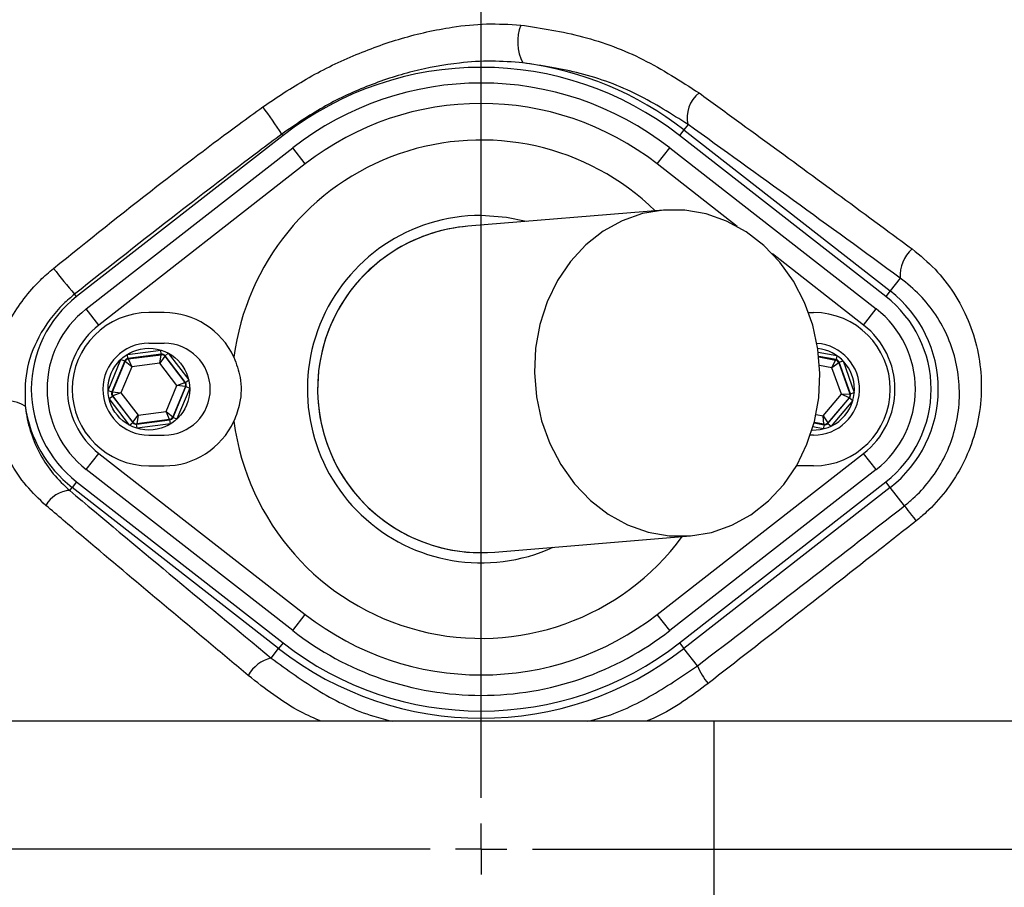
# Model space of a CAD drawing. Units: millimetres. Extents: x 330 to 4510, y 110 to 6446.
# Drawn here: x 3392 to 3488, y 1369 to 1454 of the extents above; entities that cross this region are included whole.
import ezdxf

# ---------------------------------------------------------------- set-up
doc = ezdxf.new("R2010")
doc.units = ezdxf.units.MM
doc.header["$LTSCALE"] = 22
doc.layers.add('AM_BOR', color=7, linetype='Continuous')
doc.styles.add('SLDTEXTSTYLE0', font='TXT', dxfattribs={"width": 0.605})
doc.dimstyles.new('SLDDIMSTYLE2', dxfattribs={"dimtxt": 44, "dimasz": 44, "dimexe": 0, "dimexo": 0.0625, "dimgap": 11, "dimtad": 1, "dimdec": 0, "dimrnd": 1e-09, "dimzin": 12, "dimdsep": 46, "dimtxsty": 'SLDTEXTSTYLE0', "dimsah": 1, "dimcen": 0.09, "dimadec": 0, "dimazin": 3, "dimtfac": 1, "dimtdec": 0, "dimtmove": 0, "dimatfit": 0, "dimfxl": 0, "dimfrac": 2, "dimtolj": 1, "dimtzin": 12, "dimarcsym": 0})
doc.dimstyles.new('SLDDIMSTYLE3', dxfattribs={"dimtxt": 44, "dimasz": 44, "dimexe": 0, "dimexo": 0.0625, "dimgap": 11, "dimtad": 1, "dimdec": 0, "dimrnd": 1e-09, "dimzin": 12, "dimdsep": 46, "dimtxsty": 'SLDTEXTSTYLE0', "dimsah": 1, "dimcen": 0.09, "dimadec": 0, "dimazin": 3, "dimtfac": 1, "dimtdec": 0, "dimtofl": 0, "dimtmove": 0, "dimatfit": 3, "dimfxl": 0, "dimfrac": 2, "dimtolj": 1, "dimtzin": 12, "dimarcsym": 0})

# ---------------------------------------------------------------- blocks, each defined once
blk = doc.blocks.new('_D_11')
at = {"layer": 'AM_BOR'}
for p, q in [((3459.137, 1621.384), (4101.065, 1621.384)), ((4079.065, 1621.384), (4079.065, 1373.213)), ((4001.454, 1539.312), (4001.454, 1554.437)), ((4001.454, 1554.437), (4068.982, 1554.437)), ((4068.982, 1554.437), (4068.982, 1539.312)), ((4001.454, 1455.285), (4001.454, 1440.16)), ((4068.982, 1440.16), (4068.982, 1455.285)), ((4001.454, 1440.16), (4068.982, 1440.16)), ((3663.826, 1373.213), (4101.065, 1373.213))]:
    blk.add_line(p, q, dxfattribs=at)
for points in [[(4079.065, 1621.384), (4073.565, 1577.384), (4084.565, 1577.384)], [(4079.065, 1373.213), (4084.565, 1417.213), (4073.565, 1417.213)]]:
    blk.add_solid(points, dxfattribs=at)
at = {"layer": 'AM_BOR', "char_height": 44, "attachment_point": 1, "rotation": 90, "style": 'SLDTEXTSTYLE0'}
for s, insert in [('248', (3934.651, 1446.882)), ('9.8', (4012.263, 1455.285))]:
    blk.add_mtext(s, dxfattribs=dict(at, insert=insert))
blk = doc.blocks.new('_D_12')
at = {"layer": 'AM_BOR'}
for p, q in [((3511.345, 1863.264), (3496.22, 1863.264)), ((3496.22, 1863.264), (3496.22, 1795.736)), ((3628.983, 1863.264), (3644.108, 1863.264)), ((3644.108, 1863.264), (3644.108, 1795.736)), ((3437.137, 1588.648), (3437.137, 1807.652)), ((3703.191, 1403.463), (3703.191, 1807.652)), ((3496.22, 1795.736), (3511.345, 1795.736)), ((3644.108, 1795.736), (3628.983, 1795.736)), ((3703.191, 1785.652), (3437.137, 1785.652))]:
    blk.add_line(p, q, dxfattribs=at)
for points in [[(3437.137, 1785.652), (3481.137, 1780.152), (3481.137, 1791.152)], [(3703.191, 1785.652), (3659.191, 1791.152), (3659.191, 1780.152)]]:
    blk.add_solid(points, dxfattribs=at)
at = {"layer": 'AM_BOR', "char_height": 44, "attachment_point": 1, "style": 'SLDTEXTSTYLE0'}
for s, insert in [('266', (3519.747, 1930.066)), ('10.5', (3511.345, 1852.455))]:
    blk.add_mtext(s, dxfattribs=dict(at, insert=insert))
blk = doc.blocks.new('_D_13')
at = {"layer": 'AM_BOR'}
for p, q in [((4079.065, 1373.213), (4079.065, 1439.213)), ((3633.137, 1373.213), (4101.065, 1373.213)), ((4079.065, 1084.881), (4079.065, 1373.213)), ((4001.454, 1287.867), (4001.454, 1302.992)), ((4001.454, 1302.992), (4068.982, 1302.992)), ((4068.982, 1302.992), (4068.982, 1287.867)), ((4001.454, 1170.228), (4001.454, 1155.103)), ((4068.982, 1155.103), (4068.982, 1170.228)), ((4001.454, 1155.103), (4068.982, 1155.103)), ((3462.832, 1084.881), (4101.065, 1084.881)), ((4079.065, 1084.881), (4079.065, 1018.881))]:
    blk.add_line(p, q, dxfattribs=at)
for points in [[(4079.065, 1373.213), (4084.565, 1417.213), (4073.565, 1417.213)], [(4079.065, 1084.881), (4073.565, 1040.881), (4084.565, 1040.881)]]:
    blk.add_solid(points, dxfattribs=at)
at = {"layer": 'AM_BOR', "char_height": 44, "attachment_point": 1, "rotation": 90, "style": 'SLDTEXTSTYLE0'}
for s, insert in [('11.4', (4012.263, 1170.228)), ('288', (3934.651, 1178.63))]:
    blk.add_mtext(s, dxfattribs=dict(at, insert=insert))
blk = doc.blocks.new('SW_CENTERMARKSYMBOL_0')
at = {"layer": 'AM_BOR', "color": 0}
for p, q in [((0, 5), (0, 174)), ((0, 0), (0, 2.5)), ((-5, 0), (-174, 0)), ((0, 0), (-2.5, 0)), ((0, 0), (0, -2.5)), ((0, 0), (2.5, 0)), ((5, 0), (174, 0))]:
    blk.add_line(p, q, dxfattribs=at)

msp = doc.modelspace()

# ---------------------------------------------------------------- linework, layer by layer
at = {"color": 7, "linetype": 'Continuous', "lineweight": 25}
for p, q in [((3456.952, 1443.594), (3456.521, 1443.042)), ((3457.36, 1444.116), (3456.952, 1443.594)), ((3456.952, 1443.594), (3477.144, 1427.829)), ((3417.753, 1443.042), (3397.56, 1427.277)), ((3417.643, 1443.183), (3417.753, 1443.042)), ((3476.713, 1427.277), (3456.521, 1443.042)), ((3398.505, 1426.067), (3418.697, 1441.832)), ((3419.928, 1440.256), (3418.697, 1441.832)), ((3454.346, 1440.256), (3455.577, 1441.832)), ((3455.577, 1441.832), (3475.769, 1426.067)), ((3419.928, 1440.256), (3399.735, 1424.491)), ((3454.976, 1435.745), (3435.816, 1434.159)), ((3478.123, 1429.083), (3477.144, 1427.829)), ((3397.56, 1427.277), (3397.371, 1427.519)), ((3477.144, 1427.829), (3476.713, 1427.277)), ((3399.735, 1424.491), (3398.505, 1426.067)), ((3406.137, 1425.713), (3404.637, 1425.713)), ((3469.15, 1425.713), (3469.637, 1425.713)), ((3474.538, 1424.491), (3475.769, 1426.067)), ((3404.637, 1422.713), (3406.137, 1422.713)), ((3402.538, 1421.613), (3405.794, 1422.038)), ((3402.59, 1421.217), (3402.538, 1421.613)), ((3405.846, 1421.641), (3402.59, 1421.217)), ((3402.625, 1421.172), (3405.824, 1421.589)), ((3405.698, 1420.766), (3405.824, 1421.589)), ((3406.193, 1421.435), (3405.698, 1420.766)), ((3405.846, 1421.641), (3405.794, 1422.038)), ((3405.824, 1421.589), (3405.846, 1421.641)), ((3406.215, 1421.488), (3406.193, 1421.435)), ((3406.193, 1421.435), (3408.154, 1418.873)), ((3406.215, 1421.488), (3406.532, 1421.731)), ((3408.21, 1418.88), (3406.215, 1421.488)), ((3406.532, 1421.731), (3408.528, 1419.124)), ((3471.91, 1421.499), (3471.838, 1421.106)), ((3400.643, 1418.096), (3401.903, 1421.127)), ((3402.272, 1420.974), (3401.012, 1417.942)), ((3401.068, 1417.95), (3402.307, 1420.929)), ((3402.957, 1420.408), (3401.896, 1417.856)), ((3401.903, 1421.127), (3402.272, 1420.974)), ((3402.307, 1420.929), (3402.272, 1420.974)), ((3402.957, 1420.408), (3402.307, 1420.929)), ((3402.59, 1421.217), (3402.625, 1421.172)), ((3402.625, 1421.172), (3402.957, 1420.408)), ((3405.698, 1420.766), (3402.957, 1420.408)), ((3407.378, 1418.57), (3405.698, 1420.766)), ((3471.429, 1420.318), (3471.801, 1421.063)), ((3472.105, 1420.803), (3471.429, 1420.318)), ((3471.801, 1421.063), (3471.838, 1421.106)), ((3472.142, 1420.847), (3472.105, 1420.803)), ((3472.105, 1420.803), (3473.187, 1417.764)), ((3472.142, 1420.847), (3472.519, 1420.981)), ((3473.243, 1417.754), (3472.142, 1420.847)), ((3472.519, 1420.981), (3473.619, 1417.888)), ((3472.356, 1417.713), (3471.429, 1420.318)), ((3406.317, 1416.018), (3407.378, 1418.57)), ((3408.205, 1418.477), (3406.967, 1415.498)), ((3407.001, 1415.452), (3408.262, 1418.484)), ((3407.378, 1418.57), (3408.154, 1418.873)), ((3408.205, 1418.477), (3407.378, 1418.57)), ((3408.154, 1418.873), (3408.21, 1418.88)), ((3408.262, 1418.484), (3408.205, 1418.477)), ((3408.21, 1418.88), (3408.528, 1419.124)), ((3408.262, 1418.484), (3408.631, 1418.33)), ((3400.643, 1418.096), (3401.012, 1417.942)), ((3400.746, 1417.303), (3401.064, 1417.546)), ((3401.012, 1417.942), (3401.068, 1417.95)), ((3401.12, 1417.553), (3401.064, 1417.546)), ((3401.064, 1417.546), (3403.059, 1414.939)), ((3401.068, 1417.95), (3401.896, 1417.856)), ((3401.896, 1417.856), (3401.12, 1417.553)), ((3403.081, 1414.991), (3401.12, 1417.553)), ((3401.896, 1417.856), (3403.576, 1415.661)), ((3408.631, 1418.33), (3407.371, 1415.299)), ((3470.563, 1415.609), (3472.356, 1417.713)), ((3472.356, 1417.713), (3473.187, 1417.764)), ((3473.114, 1417.37), (3472.356, 1417.713)), ((3473.187, 1417.764), (3473.243, 1417.754)), ((3473.243, 1417.754), (3473.619, 1417.888)), ((3402.741, 1414.696), (3400.746, 1417.303)), ((3473.114, 1417.37), (3471.023, 1414.914)), ((3471.042, 1414.861), (3473.17, 1417.36)), ((3473.475, 1417.101), (3471.346, 1414.601)), ((3473.17, 1417.36), (3473.114, 1417.37)), ((3473.17, 1417.36), (3473.475, 1417.101)), ((3403.081, 1414.991), (3403.576, 1415.661)), ((3403.576, 1415.661), (3403.45, 1414.838)), ((3403.576, 1415.661), (3406.317, 1416.018)), ((3406.317, 1416.018), (3406.967, 1415.498)), ((3406.649, 1415.254), (3406.317, 1416.018)), ((3470.646, 1414.78), (3470.563, 1415.609)), ((3470.563, 1415.609), (3471.023, 1414.914)), ((3402.741, 1414.696), (3403.059, 1414.939)), ((3403.059, 1414.939), (3403.081, 1414.991)), ((3403.428, 1414.785), (3406.684, 1415.209)), ((3403.45, 1414.838), (3403.428, 1414.785)), ((3403.48, 1414.388), (3403.428, 1414.785)), ((3406.649, 1415.254), (3403.45, 1414.838)), ((3406.735, 1414.813), (3403.48, 1414.388)), ((3406.684, 1415.209), (3406.649, 1415.254)), ((3406.735, 1414.813), (3406.684, 1415.209)), ((3406.967, 1415.498), (3407.001, 1415.452)), ((3407.001, 1415.452), (3407.371, 1415.299)), ((3470.665, 1414.727), (3470.593, 1414.333)), ((3470.665, 1414.727), (3470.646, 1414.78)), ((3471.023, 1414.914), (3471.042, 1414.861)), ((3471.042, 1414.861), (3471.346, 1414.601)), ((3404.637, 1413.713), (3406.137, 1413.713)), ((3469.637, 1413.713), (3469.326, 1413.713)), ((3398.505, 1410.359), (3399.735, 1411.935)), ((3399.735, 1411.935), (3419.928, 1396.171)), ((3454.346, 1396.171), (3474.538, 1411.935)), ((3475.769, 1410.359), (3474.538, 1411.935)), ((3404.637, 1410.713), (3406.137, 1410.713)), ((3468.137, 1410.713), (3467.963, 1410.715)), ((3469.637, 1410.713), (3468.137, 1410.713)), ((3418.697, 1394.594), (3398.505, 1410.359)), ((3475.769, 1410.359), (3455.577, 1394.594)), ((3397.56, 1409.149), (3397.129, 1408.597)), ((3397.56, 1409.149), (3417.753, 1393.385)), ((3456.521, 1393.385), (3476.713, 1409.149)), ((3477.144, 1408.597), (3476.713, 1409.149)), ((3396.893, 1408.294), (3397.129, 1408.597)), ((3417.322, 1392.832), (3397.129, 1408.597)), ((3477.144, 1408.597), (3456.952, 1392.832)), ((3478.538, 1406.811), (3477.144, 1408.597)), ((3438.458, 1402.268), (3457.617, 1403.855)), ((3418.697, 1394.594), (3419.928, 1396.171)), ((3455.577, 1394.594), (3454.346, 1396.171)), ((3417.753, 1393.385), (3417.322, 1392.832)), ((3456.521, 1393.385), (3456.952, 1392.832)), ((3416.599, 1391.906), (3417.322, 1392.832)), ((3458.278, 1391.134), (3456.952, 1392.832)), ((3459.93, 1385.713), (3377.884, 1385.713)), ((3459.93, 1360.713), (3459.93, 1385.713)), ((3505.975, 1385.713), (3459.93, 1385.713))]:
    msp.add_line(p, q, dxfattribs=at)
at = {"color": 8, "linetype": 'Continuous', "lineweight": 25}
for p, q in [((3462.167, 1434.15), (3454.346, 1440.256)), ((3474.538, 1424.491), (3465.631, 1431.445)), ((3470.104, 1421.831), (3471.91, 1421.499)), ((3471.838, 1421.106), (3470.154, 1421.416)), ((3470.159, 1421.365), (3471.801, 1421.063)), ((3471.429, 1420.318), (3470.228, 1420.539)), ((3469.878, 1415.735), (3470.563, 1415.609)), ((3469.684, 1414.907), (3470.665, 1414.727)), ((3470.646, 1414.78), (3469.696, 1414.955)), ((3470.593, 1414.333), (3469.578, 1414.52))]:
    msp.add_line(p, q, dxfattribs=at)
at = {"color": 7, "linetype": 'Continuous', "lineweight": 25, "flags": 128}
for points in [[(3457.617, 1403.855), (3459.674, 1404.204), (3461.656, 1404.902), (3463.518, 1405.933), (3465.219, 1407.274), (3466.72, 1408.894), (3467.989, 1410.758), (3468.996, 1412.824), (3469.72, 1415.046), (3470.143, 1417.374), (3470.258, 1419.757), (3470.06, 1422.14), (3469.556, 1424.471), (3468.755, 1426.697), (3467.675, 1428.77), (3466.342, 1430.642), (3464.784, 1432.272), (3463.036, 1433.623), (3461.138, 1434.666), (3459.132, 1435.376), (3457.062, 1435.739), (3454.976, 1435.745), (3452.918, 1435.396), (3450.937, 1434.698), (3449.075, 1433.667), (3447.374, 1432.326), (3445.873, 1430.706), (3444.604, 1428.842), (3443.597, 1426.776), (3442.873, 1424.554), (3442.449, 1422.226), (3442.335, 1419.843), (3442.532, 1417.46), (3443.037, 1415.129), (3443.838, 1412.903), (3444.917, 1410.83), (3446.251, 1408.958), (3447.809, 1407.328), (3449.556, 1405.977), (3451.454, 1404.934), (3453.461, 1404.224), (3455.53, 1403.861), (3457.617, 1403.855)], [(3441.541, 1434.633), (3439.612, 1435.032), (3437.137, 1435.213)], [(3479.689, 1405.336), (3479.465, 1405.623), (3479.255, 1405.892), (3479.064, 1406.137), (3478.898, 1406.35), (3478.759, 1406.528), (3478.651, 1406.667), (3478.577, 1406.762), (3478.538, 1406.811)]]:
    msp.add_lwpolyline(points, dxfattribs=at)
at = {"color": 7, "linetype": 'Continuous', "lineweight": 25}
for centre, radius in [((3437.137, 1373.213), 174), ((3437.137, 1373.213), 171.5), ((3404.637, 1418.213), 4)]:
    msp.add_circle(centre, radius, dxfattribs=at)
for centre, radius, start, end in [((3437.137, 1373.213), 194.036, 14.01498, 90), ((3437.137, 1373.213), 181.52, 270, 90), ((3437.137, 1373.213), 181.312, 270, 90), ((3445.132, 1452.234), 4.435, 158.58837, 207.98392), ((3437.137, 1418.213), 31.499, 52.02013, 127.97987), ((3437.137, 1418.213), 32.2, 52.02013, 82.72329), ((3437.137, 1418.213), 29.964, 52.02013, 127.97987), ((3460.353, 1444.806), 3.072, 128.62125, 192.98253), ((3384.924, 1422.18), 38.88, 32.697, 37.48594), ((3437.137, 1418.213), 27.965, 52.02013, 127.97987), ((3437.137, 1418.213), 17, 90, 294.48451), ((3437.137, 1418.213), 16, 94.73459, 274.73459), ((3437.137, 1418.213), 16, 94.73459, 120.91902), ((3437.137, 1418.213), 16, 120.91902, 274.73459), ((3481.503, 1429.373), 3.392, 130.8502, 184.90917), ((3451.441, 1473.995), 71.299, 218.06358, 220.6804), ((3404.637, 1418.213), 11.499, 127.97987, 232.02013), ((3469.637, 1418.213), 11.499, 307.97987, 52.02013), ((3469.637, 1418.213), 12.2, 307.97987, 52.02013), ((3404.637, 1418.213), 9.964, 127.97987, 232.02013), ((3404.637, 1418.213), 7.5, 90, 270), ((3406.137, 1418.213), 7.5, 24.65886, 90), ((3469.637, 1418.213), 7.5, 270, 90), ((3469.637, 1418.213), 9.964, 307.97987, 52.02013), ((3404.637, 1418.213), 7.965, 127.97987, 232.02013), ((3469.637, 1418.213), 7.965, 307.97987, 52.02013), ((3404.637, 1418.213), 4.5, 90, 270), ((3406.137, 1418.213), 4.5, 270, 90), ((3469.637, 1418.213), 4.5, 270, 85.78086), ((3405.875, 1421.192), 0.4, 37.43623, 97.41478), ((3469.637, 1418.213), 4, 0, 84.03297), ((3402.676, 1420.775), 0.4, 97.43623, 157.41478), ((3471.728, 1420.669), 0.4, 19.59377, 79.57232), ((3407.836, 1418.63), 0.4, 337.43623, 37.41478), ((3401.438, 1417.796), 0.4, 157.43623, 217.41478), ((3469.637, 1418.213), 4, 267.86866, 0), ((3472.81, 1417.63), 0.4, 319.59377, 19.57232), ((3390.572, 1413.285), 3.815, 58.74608, 110.03049), ((3404.637, 1418.213), 12.2, 187.85301, 232.02013), ((3403.398, 1415.234), 0.4, 217.43623, 277.41478), ((3406.137, 1418.213), 7.5, 270, 335.34114), ((3406.597, 1415.651), 0.4, 277.43623, 337.41478), ((3470.718, 1415.174), 0.4, 259.59377, 319.57232), ((3397.038, 1405.458), 2.839, 92.94446, 150.84864), ((3437.137, 1418.213), 27.965, 232.02013, 307.97987), ((3437.137, 1418.213), 29.965, 232.02013, 270), ((3437.137, 1418.213), 29.965, 270, 307.97987), ((3437.137, 1418.213), 31.499, 232.02013, 307.97987), ((3437.137, 1418.213), 32.2, 232.02013, 307.97987), ((3417.418, 1388.499), 3.505, 103.52444, 150.94274), ((3464.004, 1393.442), 6.174, 201.95505, 220.6952)]:
    msp.add_arc(centre, radius, start, end, dxfattribs=at)
at = {"color": 8, "linetype": 'Continuous', "lineweight": 25}
for start, end in [(45.73973, 172.62758), (187.37242, 323.72945)]:
    msp.add_arc((3437.137, 1418.213), 24.386, start, end, dxfattribs=at)
at = {"color": 7, "linetype": 'Continuous', "lineweight": 25}
for centre, major_axis, start_param, end_param in [((3405.897, 1421.244), (0.154, 0.37), 5.759674, 6.806696), ((3402.642, 1420.82), (-0.243, 0.318), 5.759674, 6.806696), ((3471.765, 1420.712), (0.259, 0.305), 5.759674, 6.806696), ((3407.892, 1418.637), (0.397, 0.052), 5.759674, 6.806696), ((3401.382, 1417.789), (0.397, 0.052), 2.618082, 3.665103), ((3472.866, 1417.62), (0.394, -0.072), 5.759674, 6.806696), ((3403.377, 1415.182), (0.154, 0.37), 2.618082, 3.665103), ((3406.632, 1415.606), (-0.243, 0.318), 2.618082, 3.665103), ((3470.737, 1415.12), (-0.134, 0.377), 2.618082, 3.665103)]:
    msp.add_ellipse(centre, major_axis=major_axis, ratio=0.999391, start_param=start_param, end_param=end_param, dxfattribs=at)
for points, knots in [([(3701.925, 1385.713), (3701.298, 1391.057), (3700.042, 1401.761), (3696.921, 1417.645), (3692.916, 1433.337), (3687.956, 1448.741), (3681.867, 1464.337), (3674.503, 1480.029), (3665.782, 1495.708), (3656, 1510.774), (3645.222, 1525.116), (3634.26, 1537.754), (3623.359, 1548.805), (3612.735, 1558.437), (3600.917, 1568.017), (3587.797, 1577.357), (3573.31, 1586.26), (3558.248, 1594.191), (3542.71, 1601.096), (3526.748, 1606.94), (3510.402, 1611.679), (3493.731, 1615.33), (3476.833, 1617.814), (3460.84, 1619.183), (3450.501, 1619.133), (3445.851, 1619.11)], [0, 0, 0, 0, 0.0424098, 0.084938, 0.1275052, 0.1700314, 0.2124395, 0.2594221, 0.3065745, 0.3537816, 0.4009283, 0.447906, 0.4855622, 0.5232481, 0.5609046, 0.6054383, 0.6501232, 0.6948595, 0.7395445, 0.7840783, 0.828769, 0.8736194, 0.9185163, 0.963352, 1, 1, 1, 1]), ([(3701.766, 1383.213), (3701.29, 1387.756), (3700.336, 1396.845), (3698.019, 1410.36), (3695.035, 1423.857), (3691.301, 1437.287), (3686.828, 1450.61), (3681.574, 1463.875), (3675.514, 1477.028), (3668.627, 1490.01), (3660.933, 1502.707), (3652.421, 1515.055), (3643.109, 1527.001), (3633.294, 1538.174), (3623.044, 1548.563), (3612.435, 1558.178), (3601.405, 1567.109), (3590.002, 1575.342), (3578.27, 1582.869), (3566.02, 1589.796), (3553.274, 1596.073), (3540.071, 1601.675), (3525.246, 1606.999), (3508.746, 1611.733), (3492.488, 1615.125), (3478.007, 1617.202), (3465.4, 1618.416), (3456.963, 1618.674), (3452.746, 1618.803)], [0, 0, 0, 0, 0.036481, 0.072985, 0.109466, 0.146862, 0.184284, 0.22168, 0.26078, 0.299911, 0.339009, 0.379308, 0.419642, 0.459941, 0.498037, 0.536163, 0.574259, 0.611346, 0.64846, 0.685545, 0.723705, 0.761896, 0.800056, 0.849475, 0.898893, 0.932589, 0.966306, 1, 1, 1, 1]), ([(3459.897, 1617.786), (3463.351, 1617.586), (3470.26, 1617.187), (3480.604, 1616.046), (3490.917, 1614.497), (3501.254, 1612.492), (3511.571, 1610.036), (3521.872, 1607.116), (3532.064, 1603.749), (3542.012, 1599.985), (3551.68, 1595.854), (3561.08, 1591.37), (3570.311, 1586.495), (3579.413, 1581.182), (3588.34, 1575.44), (3597.105, 1569.274), (3605.621, 1562.727), (3613.789, 1555.879), (3621.584, 1548.771), (3629.022, 1541.41), (3636.169, 1533.733), (3643.057, 1525.695), (3649.653, 1517.321), (3655.95, 1508.598), (3661.892, 1499.599), (3667.426, 1490.397), (3672.523, 1481.029), (3677.216, 1471.506), (3681.532, 1461.781), (3685.485, 1451.798), (3689.052, 1441.593), (3692.222, 1431.155), (3694.966, 1420.571), (3697.439, 1409.049), (3699.562, 1396.601), (3700.498, 1387.679), (3700.966, 1383.213)], [0, 0, 0, 0, 0.028266, 0.056531, 0.084994, 0.113456, 0.142537, 0.171619, 0.200913, 0.230208, 0.258501, 0.286793, 0.315281, 0.343769, 0.372876, 0.401984, 0.4313, 0.460616, 0.489045, 0.517475, 0.546096, 0.574718, 0.603942, 0.633165, 0.662596, 0.692026, 0.720869, 0.749712, 0.778747, 0.807782, 0.837416, 0.867049, 0.896887, 0.926724, 0.963315, 1, 1, 1, 1]), ([(3699.116, 1381.43), (3698.647, 1386.126), (3697.711, 1395.519), (3695.191, 1410.444), (3691.617, 1426.167), (3686.724, 1442.573), (3680.779, 1458.647), (3673.807, 1474.282), (3665.867, 1489.33), (3656.965, 1503.734), (3647.155, 1517.467), (3636.454, 1530.541), (3624.93, 1542.87), (3612.65, 1554.375), (3599.636, 1565.002), (3585.942, 1574.736), (3571.617, 1583.553), (3556.757, 1591.389), (3544.943, 1596.633), (3534.9, 1600.558), (3526.728, 1603.463), (3515.497, 1606.934), (3502.787, 1610.174), (3488.577, 1612.908), (3474.236, 1614.879), (3464.613, 1615.486), (3459.805, 1615.789)], [0, 0, 0, 0, 0.038691, 0.077381, 0.124025, 0.170819, 0.217663, 0.264452, 0.31109, 0.357065, 0.403193, 0.449373, 0.495501, 0.541476, 0.587245, 0.633168, 0.679142, 0.725062, 0.770827, 0.785032, 0.813473, 0.841913, 0.881401, 0.920956, 0.960511, 1, 1, 1, 1]), ([(3368.322, 1093.281), (3374.117, 1092.28), (3385.699, 1090.28), (3403.25, 1088.629), (3420.585, 1087.963), (3437.673, 1088.391), (3454.452, 1089.799), (3471.11, 1092.212), (3487.572, 1095.609), (3503.78, 1099.98), (3519.676, 1105.305), (3535.204, 1111.563), (3550.309, 1118.732), (3564.951, 1126.786), (3579.068, 1135.709), (3592.614, 1145.454), (3605.529, 1155.981), (3617.769, 1167.248), (3629.29, 1179.214), (3640.053, 1191.832), (3650.021, 1205.057), (3659.165, 1218.837), (3667.441, 1233.14), (3674.797, 1247.924), (3681.226, 1263.116), (3686.696, 1278.654), (3691.188, 1294.475), (3694.689, 1310.519), (3697.188, 1326.724), (3698.672, 1343.028), (3699.159, 1359.377), (3698.577, 1375.708), (3697, 1391.956), (3694.415, 1408.05), (3690.84, 1423.926), (3686.29, 1439.525), (3680.786, 1454.785), (3674.349, 1469.646), (3667.016, 1484.074), (3658.764, 1497.976), (3649.647, 1511.302), (3639.724, 1523.996), (3629.03, 1536.011), (3617.611, 1547.301), (3605.516, 1557.823), (3592.794, 1567.532), (3579.503, 1576.403), (3565.674, 1584.373), (3551.37, 1591.405), (3536.668, 1597.503), (3521.63, 1602.633), (3506.321, 1606.782), (3491.349, 1609.802), (3476.804, 1611.885), (3467.415, 1612.533), (3462.725, 1612.856)], [0, 0, 0, 0, 0.02035, 0.04067, 0.060962, 0.080363, 0.099801, 0.119209, 0.138591, 0.157948, 0.177279, 0.196585, 0.215865, 0.235121, 0.254394, 0.273634, 0.292847, 0.31203, 0.331184, 0.350308, 0.369404, 0.388469, 0.407518, 0.426569, 0.445591, 0.464585, 0.48355, 0.502486, 0.521392, 0.54027, 0.559118, 0.577974, 0.596798, 0.615594, 0.634361, 0.653097, 0.671804, 0.690481, 0.709124, 0.727794, 0.746404, 0.764984, 0.783531, 0.802048, 0.820534, 0.838989, 0.857412, 0.875816, 0.894202, 0.912557, 0.93088, 0.949171, 0.967429, 0.983727, 1, 1, 1, 1]), ([(3571.311, 1331.002), (3570.528, 1328.983), (3568.962, 1324.946), (3566.197, 1319.039), (3563.131, 1313.258), (3559.12, 1306.606), (3553.971, 1299.261), (3547.401, 1291.375), (3540.117, 1284.009), (3532.235, 1277.296), (3523.897, 1271.339), (3515.101, 1266.097), (3505.806, 1261.583), (3496.383, 1257.95), (3487.003, 1255.235), (3477.766, 1253.313), (3466.684, 1251.768), (3453.747, 1250.872), (3439.038, 1251.027), (3424.414, 1252.378), (3409.83, 1254.912), (3395.362, 1258.673), (3381.692, 1263.459), (3369.011, 1269.048), (3357.226, 1275.299), (3345.874, 1282.441), (3335.397, 1290.174), (3325.863, 1298.299), (3318.173, 1305.824), (3311.746, 1312.745), (3306.479, 1318.97), (3301.915, 1325.18), (3298.116, 1331.378), (3294.994, 1337.526), (3292.349, 1343.987), (3290.235, 1350.658), (3288.685, 1357.428), (3287.679, 1364.312), (3287.235, 1371.328), (3287.365, 1378.044), (3287.999, 1384.663), (3289.117, 1391.153), (3290.845, 1397.899), (3293.137, 1404.531), (3296.099, 1411.255), (3299.76, 1417.926), (3304.207, 1424.478), (3309.193, 1430.674), (3315.849, 1438.209), (3324.38, 1446.826), (3335.231, 1456.174), (3346.924, 1464.731), (3359.295, 1472.34), (3372.148, 1478.891), (3385.505, 1484.43), (3399.417, 1488.927), (3413.672, 1492.295), (3428.028, 1494.485), (3442.517, 1495.542), (3457.163, 1495.421), (3470.327, 1494.266), (3481.823, 1492.397), (3491.734, 1489.956), (3501.484, 1486.622), (3510.906, 1482.486), (3519.853, 1477.616), (3528.361, 1472.031), (3536.449, 1465.683), (3543.966, 1458.677), (3550.794, 1451.137), (3556.98, 1443.068), (3562.502, 1434.414), (3567.414, 1425.19), (3570.003, 1418.703), (3571.311, 1415.425)], [0, 0, 0, 0, 0.0085516, 0.0171033, 0.0257551, 0.034407, 0.0477972, 0.0611874, 0.0749716, 0.0887557, 0.1021421, 0.1155284, 0.1293041, 0.1430798, 0.1555504, 0.168042, 0.1805224, 0.1999477, 0.2193727, 0.2386337, 0.2578946, 0.2777441, 0.2975938, 0.3150825, 0.3325715, 0.3504748, 0.3683785, 0.3844467, 0.4005152, 0.4114446, 0.4223772, 0.433292, 0.4423582, 0.4514242, 0.4607478, 0.4700712, 0.4791353, 0.4881993, 0.4975308, 0.5068623, 0.5146845, 0.523775, 0.5328656, 0.5422227, 0.55158, 0.5620617, 0.5725437, 0.5832867, 0.5940328, 0.6129359, 0.6318386, 0.6512404, 0.6706416, 0.6895175, 0.7083931, 0.727811, 0.7472288, 0.7661563, 0.7850839, 0.8045631, 0.8240429, 0.83742, 0.850793, 0.8645295, 0.878266, 0.8915702, 0.9048744, 0.9185617, 0.9322491, 0.9455114, 0.9587737, 0.9724194, 0.9860651, 1, 1, 1, 1]), ([(3570.334, 1414.99), (3569.041, 1418.234), (3566.518, 1424.568), (3561.765, 1433.536), (3556.387, 1442.043), (3550.242, 1450.134), (3543.435, 1457.684), (3536.08, 1464.571), (3528.179, 1470.833), (3519.701, 1476.457), (3510.767, 1481.35), (3501.526, 1485.436), (3491.969, 1488.756), (3482.07, 1491.246), (3470.603, 1493.141), (3457.681, 1494.308), (3443.211, 1494.493), (3428.611, 1493.488), (3414.144, 1491.302), (3400.053, 1487.986), (3386.293, 1483.579), (3372.824, 1478.031), (3359.874, 1471.424), (3347.645, 1463.89), (3336.084, 1455.448), (3325.166, 1446.058), (3316.556, 1437.339), (3309.965, 1429.839), (3305.079, 1423.768), (3300.646, 1417.267), (3297.023, 1410.652), (3294.145, 1404.112), (3291.905, 1397.677), (3290.177, 1391.002), (3289.055, 1384.508), (3288.436, 1378.016), (3288.304, 1371.564), (3288.709, 1364.749), (3289.678, 1357.928), (3291.199, 1351.218), (3293.238, 1344.73), (3295.777, 1338.441), (3298.836, 1332.339), (3302.595, 1326.16), (3307.065, 1320.043), (3312.166, 1313.969), (3318.503, 1307.082), (3326.194, 1299.489), (3335.71, 1291.33), (3346.026, 1283.669), (3357.226, 1276.553), (3369.042, 1270.222), (3381.733, 1264.597), (3395.177, 1259.858), (3409.452, 1256.085), (3424.144, 1253.477), (3438.855, 1252.108), (3453.316, 1251.946), (3465.969, 1252.786), (3477.057, 1254.287), (3486.58, 1256.239), (3496.018, 1258.968), (3505.282, 1262.543), (3514.407, 1266.95), (3523.212, 1272.171), (3531.545, 1278.124), (3539.272, 1284.704), (3546.431, 1291.906), (3553.019, 1299.77), (3559.45, 1308.93), (3564.328, 1317.565), (3567.983, 1325.373), (3569.55, 1329.415), (3570.334, 1331.437)], [0, 0, 0, 0, 0.013898, 0.027128, 0.040357, 0.053969, 0.06758, 0.080855, 0.094129, 0.107786, 0.121442, 0.134791, 0.14814, 0.161867, 0.175598, 0.194628, 0.213658, 0.233245, 0.252832, 0.271805, 0.290779, 0.310307, 0.329836, 0.348817, 0.367798, 0.387289, 0.40678, 0.417247, 0.427712, 0.438368, 0.449024, 0.45801, 0.466996, 0.476243, 0.48549, 0.493221, 0.502179, 0.511137, 0.520359, 0.529581, 0.538543, 0.547504, 0.55672, 0.565937, 0.57664, 0.58736, 0.598078, 0.614522, 0.630966, 0.648542, 0.666118, 0.68411, 0.702101, 0.721467, 0.740834, 0.760797, 0.780761, 0.799571, 0.81838, 0.83134, 0.844312, 0.85726, 0.870619, 0.883978, 0.897724, 0.911471, 0.924829, 0.938188, 0.951938, 0.965688, 0.982741, 0.991371, 1, 1, 1, 1]), ([(3333.353, 1451.064), (3335.581, 1452.881), (3340.037, 1456.516), (3348.685, 1462.733), (3359.439, 1469.475), (3372.523, 1476.226), (3386.098, 1481.888), (3399.96, 1486.372), (3414.027, 1489.659), (3428.21, 1491.792), (3442.514, 1492.79), (3455.147, 1492.657), (3466.036, 1491.805), (3474.904, 1490.664), (3483.419, 1489.078), (3488.788, 1487.557), (3491.472, 1486.796)], [0, 0, 0, 0, 0.050978, 0.101957, 0.18893, 0.276196, 0.363465, 0.450442, 0.535424, 0.620676, 0.705929, 0.790912, 0.84578, 0.900647, 0.950324, 1, 1, 1, 1]), ([(3415.775, 1445.841), (3417.171, 1446.782), (3419.984, 1448.679), (3424.56, 1450.904), (3429.35, 1452.654), (3433.746, 1453.637), (3437.675, 1454.045), (3439.887, 1453.918), (3441.003, 1453.854)], [0, 0, 0, 0, 0.185301, 0.373387, 0.558278, 0.746773, 0.872296, 1, 1, 1, 1]), ([(3441.003, 1453.854), (3443.042, 1453.538), (3447.218, 1452.892), (3453.132, 1450.639), (3456.651, 1448.361), (3458.436, 1447.206)], [0, 0, 0, 0, 0.319749, 0.655001, 1, 1, 1, 1]), ([(3441.215, 1450.153), (3440.194, 1450.232), (3438.136, 1450.389), (3434.512, 1450.152), (3430.384, 1449.402), (3425.9, 1447.918), (3421.576, 1445.889), (3418.961, 1444.09), (3417.643, 1443.183)], [0, 0, 0, 0, 0.123305, 0.248313, 0.433563, 0.622625, 0.80967, 1, 1, 1, 1]), ([(3457.36, 1444.116), (3455.752, 1445.14), (3452.493, 1447.217), (3447.026, 1449.276), (3443.101, 1449.869), (3441.215, 1450.153)], [0, 0, 0, 0, 0.335917, 0.680865, 1, 1, 1, 1]), ([(3458.436, 1447.206), (3459.659, 1446.319), (3465.776, 1441.879), (3472.745, 1436.771), (3478.535, 1432.492), (3479.284, 1431.939)], [0, 0, 0, 0, 0.1786775, 0.8937817, 1, 1, 1, 1]), ([(3395.306, 1430.036), (3398.663, 1432.734), (3404.644, 1437.539), (3411.52, 1442.741), (3415.006, 1445.281), (3415.775, 1445.841)], [0, 0, 0, 0, 0.499284, 0.88951, 1, 1, 1, 1]), ([(3478.123, 1429.083), (3474.624, 1431.635), (3467.619, 1436.745), (3460.782, 1441.657), (3457.36, 1444.116)], [0, 0, 0, 0, 0.499427, 1, 1, 1, 1]), ([(3417.643, 1443.183), (3416.889, 1442.617), (3413.471, 1440.051), (3406.688, 1434.863), (3400.721, 1430.159), (3397.371, 1427.519)], [0, 0, 0, 0, 0.110395, 0.500588, 1, 1, 1, 1]), ([(3479.284, 1431.939), (3480.055, 1431.302), (3481.598, 1430.028), (3483.429, 1427.646), (3484.833, 1424.99), (3485.746, 1422.109), (3486.124, 1419.091), (3485.967, 1416.087), (3485.277, 1413.188), (3484.144, 1410.536), (3482.591, 1408.165), (3481.059, 1406.469), (3480.017, 1405.608), (3479.689, 1405.336)], [0, 0, 0, 0, 0.100045, 0.200104, 0.300507, 0.400892, 0.500227, 0.599524, 0.692775, 0.785996, 0.872943, 0.959879, 1, 1, 1, 1]), ([(3389.266, 1416.869), (3389.228, 1417.556), (3389.153, 1418.931), (3389.477, 1421.025), (3390.105, 1423.076), (3391.069, 1425.121), (3392.371, 1427.085), (3393.821, 1428.752), (3394.872, 1429.661), (3395.306, 1430.036)], [0, 0, 0, 0, 0.140977, 0.282019, 0.42546, 0.568956, 0.728304, 0.887693, 1, 1, 1, 1]), ([(3478.538, 1406.811), (3478.817, 1407.04), (3479.69, 1407.755), (3480.995, 1409.177), (3482.302, 1411.163), (3483.269, 1413.402), (3483.841, 1415.827), (3483.971, 1418.36), (3483.636, 1420.877), (3482.851, 1423.298), (3481.655, 1425.5), (3480.095, 1427.492), (3478.786, 1428.548), (3478.123, 1429.083)], [0, 0, 0, 0, 0.039812, 0.124616, 0.212185, 0.30322, 0.397421, 0.49507, 0.595996, 0.695591, 0.798083, 0.897673, 1, 1, 1, 1]), ([(3397.371, 1427.519), (3397.004, 1427.206), (3395.604, 1426.014), (3393.793, 1423.523), (3392.466, 1420.009), (3392.523, 1417.685), (3392.552, 1416.546)], [0, 0, 0, 0, 0.115372, 0.439458, 0.725287, 1, 1, 1, 1]), ([(3412.953, 1421.342), (3413.188, 1420.693), (3413.71, 1419.254), (3413.677, 1417.035), (3413.169, 1415.666), (3412.953, 1415.084)], [0, 0, 0, 0, 0.320763, 0.711191, 1, 1, 1, 1]), ([(3394.559, 1406.841), (3393.9, 1407.462), (3392.563, 1408.72), (3390.995, 1411.09), (3389.775, 1413.81), (3389.437, 1415.837), (3389.266, 1416.869)], [0, 0, 0, 0, 0.235337, 0.477437, 0.73405, 1, 1, 1, 1]), ([(3392.552, 1416.546), (3392.567, 1416.408), (3392.669, 1415.51), (3393.055, 1413.868), (3393.971, 1411.779), (3395.237, 1409.862), (3396.336, 1408.821), (3396.893, 1408.294)], [0, 0, 0, 0, 0.0427757, 0.2779455, 0.5201473, 0.7568535, 1, 1, 1, 1]), ([(3396.893, 1408.294), (3400.122, 1405.589), (3406.588, 1400.172), (3413.259, 1394.664), (3416.599, 1391.906)], [0, 0, 0, 0, 0.4994183, 1, 1, 1, 1]), ([(3414.355, 1390.201), (3413.13, 1391.222), (3409.455, 1394.284), (3403.403, 1399.36), (3398.054, 1403.875), (3395.127, 1406.359), (3394.559, 1406.841)], [0, 0, 0, 0, 0.1823182, 0.5469971, 0.9121314, 1, 1, 1, 1]), ([(3458.278, 1391.134), (3461.653, 1393.728), (3468.411, 1398.923), (3475.16, 1404.18), (3478.538, 1406.811)], [0, 0, 0, 0, 0.499419, 1, 1, 1, 1]), ([(3479.689, 1405.336), (3478.379, 1404.305), (3474.338, 1401.121), (3467.546, 1395.801), (3462.066, 1391.546), (3459.324, 1389.416)], [0, 0, 0, 0, 0.193151, 0.596267, 1, 1, 1, 1])]:
    msp.add_open_spline(points, degree=3, knots=knots, dxfattribs=at)
at = {"color": 8, "linetype": 'Continuous', "lineweight": 25}
for points, knots in [([(3416.599, 1391.906), (3418.151, 1390.766), (3421.257, 1388.484), (3425.352, 1386.482), (3427.856, 1385.865), (3428.475, 1385.713)], [0, 0, 0, 0, 0.429567, 0.859122, 1, 1, 1, 1]), ([(3447.513, 1385.713), (3447.836, 1385.788), (3449.945, 1386.275), (3453.657, 1387.996), (3456.738, 1390.088), (3458.278, 1391.134)], [0, 0, 0, 0, 0.083073, 0.541613, 1, 1, 1, 1]), ([(3421.487, 1385.713), (3420.816, 1386.006), (3418.222, 1387.136), (3416.001, 1388.896), (3414.355, 1390.201)], [0, 0, 0, 0, 0.258804, 1, 1, 1, 1]), ([(3459.324, 1389.416), (3457.698, 1388.197), (3455.783, 1386.759), (3453.61, 1385.851), (3453.281, 1385.713)], [0, 0, 0, 0, 0.848317, 1, 1, 1, 1])]:
    msp.add_open_spline(points, degree=3, knots=knots, dxfattribs=at)

# ---------------------------------------------------------------- block references
at = {"layer": 'AM_BOR'}
msp.add_blockref('SW_CENTERMARKSYMBOL_0', (3437.137, 1373.213), dxfattribs=at)

# ---------------------------------------------------------------- dimensions: what is measured, and where the dimension line sits
dim = msp.add_linear_dim(base=(3437.137, 1785.652), p1=(3703.191, 1381.463), p2=(3437.137, 1566.648), dimstyle='SLDDIMSTYLE3', dxfattribs=at)
dim.commit()
dim.dimension.update_dxf_attribs({"geometry": '_D_12', "text_midpoint": (3570.164, 1785.652), "dimtype": 160})
for p1, p2, dimstyle, picture, middle in [((3437.137, 1621.384), (3641.826, 1373.213), 'SLDDIMSTYLE3', '_D_11', (4079.065, 1497.298)), ((3440.832, 1084.881), (3611.137, 1373.213), 'SLDDIMSTYLE2', '_D_13', (4079.065, 1229.047))]:
    dim = msp.add_linear_dim(base=(4079.065, 1373.213), p1=p1, p2=p2, angle=90, dimstyle=dimstyle, dxfattribs=at)
    dim.commit()
    dim.dimension.update_dxf_attribs({"geometry": picture, "text_midpoint": middle, "dimtype": 160})

doc.saveas('drawing.dxf')
